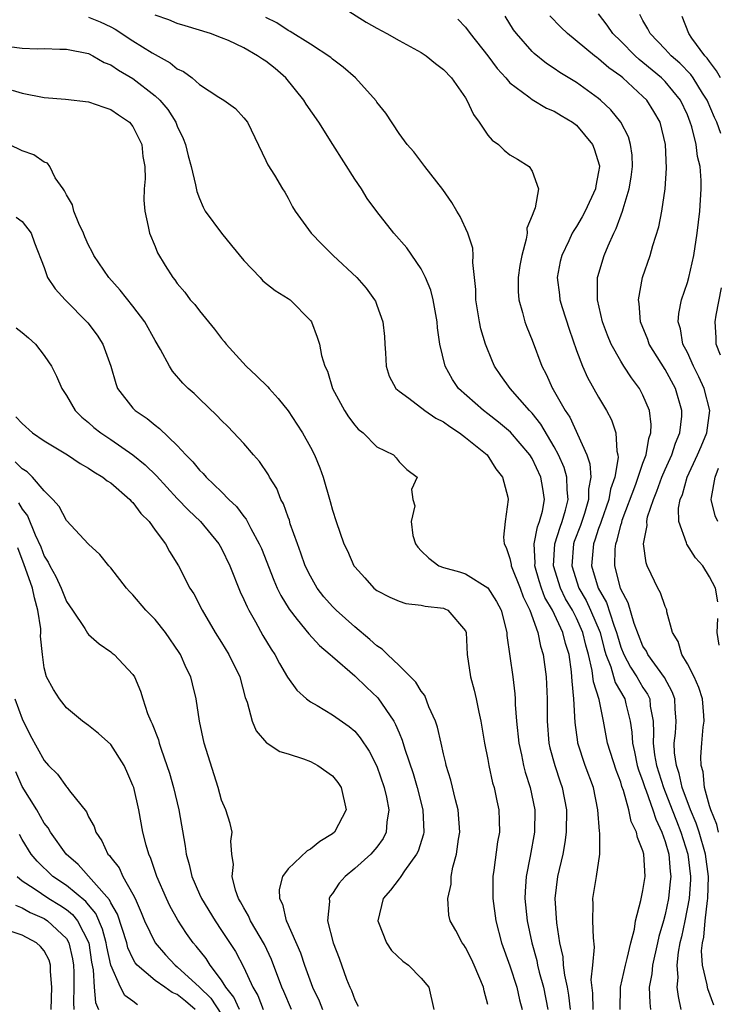
# Model space of a CAD drawing. Units: inches. Extents: x 2616000 to 2619000, y 1518000 to 1521000.
# Drawn here: x 2617613 to 2617676, y 1518915 to 1519004 of the extents above; entities that cross this region are included whole.
import ezdxf

# ---------------------------------------------------------------- set-up
doc = ezdxf.new("R2010")
doc.units = ezdxf.units.IN
doc.header["$MEASUREMENT"] = 0
doc.layers.add('LD26161518_2ft', color=254, linetype='Continuous')

msp = doc.modelspace()

# ---------------------------------------------------------------- linework, layer by layer
at = {"layer": 'LD26161518_2ft'}
for points, elevation in [([(2617641, 1519005.95), (2617644.045, 1519004.045), (2617645, 1519003.477), (2617645.885, 1519003), (2617647, 1519002.364), (2617649, 1519001.285), (2617649.436, 1519001), (2617650.296, 1519000.296), (2617651, 1518999.763), (2617651.717, 1518999), (2617653, 1518997.193), (2617653.123, 1518997), (2617653.712, 1518995.712), (2617654.225, 1518995), (2617655, 1518993.854), (2617655.396, 1518993.396), (2617655.959, 1518993), (2617656.492, 1518992.492), (2617657, 1518992.055), (2617657.672, 1518991.672), (2617658.75, 1518991), (2617659, 1518990.607), (2617659.566, 1518989), (2617659.273, 1518987.273), (2617659.145, 1518987), (2617659, 1518986.585), (2617658.539, 1518985.461), (2617658.548, 1518985), (2617658.476, 1518984.477), (2617658.063, 1518983), (2617657.907, 1518982.093), (2617657.752, 1518981), (2617657.74, 1518979.739), (2617657.793, 1518979), (2617658.141, 1518977.858), (2617658.34, 1518977), (2617658.517, 1518976.517), (2617659, 1518975.353), (2617659.869, 1518973), (2617660.274, 1518972.274), (2617660.832, 1518971), (2617660.905, 1518970.905), (2617661.996, 1518969), (2617662.402, 1518968.402), (2617663.922, 1518965), (2617664.209, 1518964.209), (2617664.286, 1518963), (2617664.089, 1518961.911), (2617664.101, 1518961), (2617663.721, 1518959.721), (2617663.367, 1518958.633), (2617662.808, 1518957.192), (2617662.746, 1518957), (2617662.569, 1518955), (2617663.204, 1518953), (2617663.87, 1518951.87), (2617664.275, 1518951), (2617665.125, 1518949), (2617665.509, 1518947.509), (2617665.664, 1518947), (2617666.112, 1518945.888), (2617666.493, 1518944.493), (2617667.349, 1518943), (2617667.444, 1518942.556), (2617667.852, 1518941), (2617667.996, 1518939.996), (2617668.044, 1518939), (2617668.229, 1518938.229), (2617668.485, 1518937), (2617668.597, 1518936.598), (2617669, 1518935.559), (2617669.175, 1518935), (2617669.295, 1518934.705), (2617669.888, 1518933), (2617670.144, 1518932.145), (2617670.709, 1518931), (2617671, 1518930.144), (2617671.321, 1518929), (2617671.441, 1518927.441), (2617671.498, 1518927), (2617671.462, 1518926.538), (2617671.296, 1518925), (2617671, 1518923.559), (2617670.857, 1518923), (2617670.433, 1518921.567), (2617670.317, 1518921), (2617669.848, 1518919), (2617669.794, 1518918.206), (2617669.57, 1518917), (2617669.609, 1518915.609), (2617669.685, 1518915)], 8002), ([(2617619, 1519004.475), (2617620.049, 1519004.049), (2617621, 1519003.604), (2617621.393, 1519003.393), (2617623, 1519002.347), (2617624.736, 1519001.264), (2617626.36, 1519000.36), (2617627, 1518999.831), (2617627.573, 1518999.573), (2617628.331, 1518999), (2617629, 1518998.424), (2617630.74, 1518997.26), (2617631.205, 1518997), (2617632.257, 1518996.257), (2617633, 1518995.416), (2617633.321, 1518995), (2617635, 1518991.571), (2617635.163, 1518991.163), (2617635.761, 1518990.239), (2617636.489, 1518989), (2617636.687, 1518988.687), (2617637, 1518988.152), (2617637.391, 1518987.392), (2617637.646, 1518987), (2617639.073, 1518985), (2617640.022, 1518984.022), (2617641.046, 1518983), (2617643.183, 1518981), (2617644.03, 1518980.03), (2617644.799, 1518979), (2617644.867, 1518978.867), (2617645, 1518978.515), (2617645.543, 1518977), (2617645.679, 1518975.679), (2617645.713, 1518975), (2617645.781, 1518974.219), (2617645.834, 1518973), (2617646.111, 1518972.111), (2617646.725, 1518971), (2617647, 1518970.756), (2617647.869, 1518970.13), (2617649.327, 1518969), (2617650.317, 1518968.317), (2617651, 1518967.982), (2617651.567, 1518967.567), (2617652.456, 1518967), (2617653, 1518966.589), (2617654.945, 1518965), (2617655.738, 1518963.738), (2617656.335, 1518963), (2617656.811, 1518961.189), (2617656.84, 1518961), (2617656.556, 1518959), (2617656.425, 1518957.575), (2617656.473, 1518957), (2617656.662, 1518956.662), (2617657, 1518955.661), (2617657.119, 1518955.119), (2617657.126, 1518955), (2617657.91, 1518953), (2617658.199, 1518952.198), (2617658.801, 1518951), (2617659.504, 1518949), (2617659.749, 1518947.749), (2617659.994, 1518947), (2617660.254, 1518945), (2617660.349, 1518943), (2617660.347, 1518941), (2617660.513, 1518939), (2617660.601, 1518938.601), (2617661.042, 1518937), (2617661.525, 1518935.526), (2617661.717, 1518935), (2617662.1, 1518933), (2617662.08, 1518931), (2617661.957, 1518930.043), (2617661.758, 1518929), (2617661.302, 1518927), (2617661.063, 1518925), (2617661.196, 1518922.803), (2617661.473, 1518921), (2617661.757, 1518919.757), (2617661.814, 1518919), (2617661.912, 1518918.088), (2617662.156, 1518917), (2617662.294, 1518916.294), (2617662.435, 1518915)], 8008), ([(2617664.502, 1518915), (2617664.477, 1518916.477), (2617664.339, 1518917.661), (2617664.49, 1518919), (2617664.629, 1518920.629), (2617664.538, 1518921.462), (2617664.486, 1518923), (2617664.501, 1518924.501), (2617664.484, 1518925), (2617664.8, 1518927), (2617665.096, 1518929), (2617665.114, 1518930.886), (2617665.071, 1518931.071), (2617664.927, 1518933), (2617664.529, 1518935), (2617663.798, 1518937), (2617663.133, 1518939), (2617663.112, 1518939.112), (2617662.886, 1518940.886), (2617662.776, 1518943), (2617662.605, 1518944.605), (2617662.591, 1518945), (2617662.544, 1518945.456), (2617662.328, 1518947), (2617662.012, 1518948.011), (2617661.777, 1518949), (2617660.839, 1518951), (2617660.16, 1518952.16), (2617659.861, 1518953), (2617659.649, 1518953.649), (2617659.25, 1518955), (2617659.264, 1518955.264), (2617659.181, 1518957), (2617659.476, 1518958.524), (2617659.675, 1518959), (2617659.932, 1518959.932), (2617660.123, 1518961), (2617659.975, 1518961.975), (2617659.798, 1518963), (2617659, 1518964.677), (2617658.798, 1518965), (2617657.062, 1518967.063), (2617655.969, 1518967.969), (2617655, 1518968.721), (2617654.614, 1518969), (2617652.366, 1518971), (2617651.821, 1518971.821), (2617651.163, 1518973), (2617650.69, 1518975), (2617650.463, 1518976.463), (2617650.431, 1518977), (2617650.071, 1518979), (2617649.857, 1518979.857), (2617649.4, 1518981), (2617649, 1518981.793), (2617647.693, 1518983.693), (2617646.54, 1518985), (2617645, 1518986.955), (2617644.136, 1518988.136), (2617643.6, 1518989), (2617643, 1518989.859), (2617641.043, 1518993), (2617639.752, 1518995), (2617638.627, 1518996.627), (2617638.428, 1518997), (2617636.792, 1518999), (2617635.84, 1518999.84), (2617635, 1519000.511), (2617634.686, 1519000.687), (2617634.246, 1519001), (2617633, 1519001.727), (2617631.621, 1519002.379), (2617631, 1519002.632), (2617629.996, 1519003), (2617627.714, 1519003.714), (2617627, 1519003.921), (2617626.249, 1519004.249), (2617625, 1519004.674)], 8006), ([(2617666.935, 1518915), (2617666.983, 1518917), (2617667.419, 1518919), (2617667.587, 1518919.587), (2617667.906, 1518921), (2617668.229, 1518922.229), (2617668.321, 1518923), (2617668.812, 1518924.812), (2617668.863, 1518925.137), (2617669, 1518925.721), (2617669.183, 1518927), (2617669.078, 1518929), (2617669, 1518929.299), (2617668.5, 1518930.5), (2617668.414, 1518931), (2617667.938, 1518931.938), (2617667.72, 1518933), (2617667.242, 1518934.758), (2617667.106, 1518935.106), (2617667, 1518935.484), (2617666.577, 1518936.578), (2617665.807, 1518939), (2617665.45, 1518941), (2617665.038, 1518942.962), (2617664.538, 1518944.538), (2617664.43, 1518945.57), (2617664.088, 1518947), (2617663.852, 1518947.852), (2617663.589, 1518949), (2617663, 1518950.299), (2617662.634, 1518951), (2617662.02, 1518952.021), (2617661.55, 1518953), (2617660.923, 1518955), (2617661.036, 1518957), (2617661.516, 1518958.484), (2617661.715, 1518959), (2617662.017, 1518960.017), (2617662.254, 1518961), (2617662.156, 1518961.844), (2617662.137, 1518963), (2617661.886, 1518963.886), (2617661.383, 1518965), (2617661, 1518965.724), (2617659.786, 1518967.786), (2617659, 1518968.765), (2617658.778, 1518969), (2617657.021, 1518971), (2617656.174, 1518972.174), (2617655.618, 1518973), (2617655.425, 1518973.424), (2617654.792, 1518975), (2617654.381, 1518976.381), (2617654.248, 1518977), (2617653.933, 1518979), (2617653.936, 1518979.936), (2617653.651, 1518982.349), (2617653.693, 1518983), (2617653.647, 1518983.647), (2617653.212, 1518985), (2617652.515, 1518986.515), (2617652.212, 1518987), (2617651.766, 1518987.766), (2617650.935, 1518988.935), (2617649.329, 1518991), (2617648.344, 1518992.344), (2617647.74, 1518993), (2617647, 1518993.999), (2617645.81, 1518995.81), (2617645, 1518996.831), (2617644.938, 1518996.938), (2617643.063, 1518999), (2617641.963, 1518999.963), (2617641, 1519000.69), (2617640.845, 1519000.845), (2617639, 1519002.049), (2617637.189, 1519003.189), (2617637, 1519003.274), (2617635.982, 1519003.982), (2617635, 1519004.446)], 8004), ([(2617652.301, 1519004.301), (2617653, 1519003.566), (2617653.404, 1519003), (2617655, 1519000.984), (2617655.84, 1518999.84), (2617656.622, 1518999), (2617657, 1518998.563), (2617658.694, 1518997.306), (2617659, 1518997.063), (2617660.285, 1518996.285), (2617661, 1518996.017), (2617661.62, 1518995.621), (2617662.657, 1518995), (2617663, 1518994.736), (2617664.459, 1518993), (2617664.612, 1518992.611), (2617665.065, 1518991.065), (2617665.073, 1518991), (2617665, 1518990.539), (2617664.737, 1518989.263), (2617664.705, 1518989), (2617663.779, 1518987), (2617663.514, 1518986.485), (2617663, 1518985.609), (2617662.75, 1518985.25), (2617662.622, 1518985), (2617662.311, 1518984.312), (2617661.671, 1518983), (2617661.537, 1518982.463), (2617661.275, 1518981), (2617661.457, 1518979.457), (2617661.492, 1518979), (2617661.701, 1518978.299), (2617662.33, 1518976.331), (2617663, 1518974.413), (2617663.534, 1518973), (2617663.989, 1518971.989), (2617665, 1518970.201), (2617665.717, 1518969), (2617666.159, 1518968.159), (2617666.553, 1518967), (2617666.641, 1518965.359), (2617666.738, 1518965), (2617666.758, 1518964.758), (2617666.451, 1518963), (2617666.071, 1518961.929), (2617665.926, 1518961), (2617665.219, 1518959), (2617665.176, 1518958.824), (2617665, 1518958.369), (2617664.668, 1518957.332), (2617664.539, 1518957), (2617664.365, 1518955), (2617664.946, 1518953), (2617665.701, 1518951.701), (2617666.356, 1518949.644), (2617666.613, 1518949), (2617666.692, 1518948.692), (2617667, 1518947.68), (2617667.272, 1518947), (2617667.87, 1518945.87), (2617668.447, 1518945), (2617669, 1518944.046), (2617669.42, 1518943.42), (2617669.61, 1518943), (2617669.658, 1518942.342), (2617669.903, 1518941), (2617669.954, 1518939.954), (2617669.907, 1518939), (2617670.036, 1518937.964), (2617670.21, 1518937), (2617670.842, 1518935), (2617671.635, 1518933), (2617672.009, 1518932.009), (2617672.42, 1518931), (2617673.054, 1518929), (2617673.284, 1518927), (2617673.278, 1518926.722), (2617673.153, 1518925), (2617672.766, 1518923), (2617672.463, 1518921.537), (2617672.331, 1518921), (2617672.166, 1518920.166), (2617672.048, 1518919), (2617672.131, 1518917.868), (2617672.064, 1518917), (2617672.162, 1518916.162), (2617672.427, 1518915)], 8000), ([(2617675.381, 1518915.381), (2617674.85, 1518916.85), (2617674.815, 1518917), (2617674.795, 1518917.205), (2617674.377, 1518919), (2617674.286, 1518920.286), (2617674.355, 1518921), (2617674.475, 1518921.525), (2617674.605, 1518923), (2617674.813, 1518924.813), (2617674.847, 1518925), (2617674.895, 1518927), (2617674.648, 1518929), (2617674.071, 1518931), (2617673.81, 1518931.81), (2617673.278, 1518933), (2617672.541, 1518935), (2617672.275, 1518936.275), (2617672.008, 1518937), (2617671.852, 1518938.148), (2617671.822, 1518939), (2617671.92, 1518939.92), (2617671.988, 1518941), (2617671.907, 1518942.093), (2617671.879, 1518943), (2617671.644, 1518943.645), (2617670.948, 1518944.947), (2617669.429, 1518947), (2617669.302, 1518947.302), (2617669, 1518947.771), (2617668.208, 1518949.792), (2617667.675, 1518951.675), (2617667, 1518952.913), (2617666.967, 1518953), (2617666.457, 1518955), (2617666.496, 1518956.496), (2617666.542, 1518957), (2617666.669, 1518957.331), (2617667, 1518958.68), (2617667.082, 1518958.918), (2617667.136, 1518959.135), (2617668.355, 1518962.356), (2617669, 1518964.248), (2617669.279, 1518965), (2617669.519, 1518966.481), (2617669.711, 1518967), (2617669.748, 1518967.748), (2617669.588, 1518969), (2617669, 1518970.393), (2617668.676, 1518971), (2617667.954, 1518971.954), (2617667.286, 1518973), (2617667, 1518973.463), (2617666.134, 1518975), (2617665.802, 1518975.801), (2617665.358, 1518977), (2617664.897, 1518979), (2617664.899, 1518981), (2617664.919, 1518981.081), (2617665.506, 1518983), (2617665.854, 1518983.854), (2617666.372, 1518985), (2617666.583, 1518985.417), (2617667.156, 1518987), (2617667.204, 1518987.204), (2617667.768, 1518989), (2617667.946, 1518990.054), (2617668.065, 1518991), (2617668.022, 1518992.022), (2617667.886, 1518993), (2617667.685, 1518993.685), (2617666.999, 1518995), (2617666.112, 1518996.112), (2617665.183, 1518997), (2617665, 1518997.154), (2617663, 1518998.584), (2617661.494, 1518999.494), (2617661, 1518999.848), (2617660.3, 1519000.3), (2617659.199, 1519001.199), (2617659, 1519001.395), (2617657.593, 1519003), (2617657.337, 1519003.337), (2617656.573, 1519004.573)], 7998), ([(2617675.804, 1518931), (2617675.666, 1518931.666), (2617675.104, 1518933), (2617675.092, 1518933.093), (2617675, 1518933.368), (2617674.547, 1518935), (2617674.423, 1518936.423), (2617674.241, 1518937), (2617674.209, 1518937.791), (2617674.294, 1518939), (2617674.441, 1518940.441), (2617674.516, 1518941), (2617674.498, 1518941.502), (2617674.367, 1518943), (2617674.022, 1518944.022), (2617673.603, 1518945), (2617673, 1518946.165), (2617672.492, 1518947), (2617672.167, 1518948.167), (2617671.673, 1518949), (2617671.159, 1518950.841), (2617671.139, 1518951), (2617671.106, 1518951.106), (2617671, 1518951.323), (2617670.565, 1518952.565), (2617670.332, 1518953), (2617669.749, 1518954.251), (2617669.383, 1518955), (2617669.272, 1518955.272), (2617669.038, 1518957), (2617669.366, 1518958.634), (2617669.336, 1518959), (2617669.418, 1518959.418), (2617669.942, 1518961), (2617670.258, 1518961.742), (2617670.711, 1518963), (2617671, 1518963.694), (2617671.588, 1518965), (2617671.926, 1518966.074), (2617672.308, 1518967), (2617672.489, 1518968.489), (2617672.513, 1518969), (2617671.943, 1518971), (2617671, 1518972.717), (2617669.562, 1518975), (2617669.429, 1518975.429), (2617668.783, 1518977), (2617668.664, 1518978.664), (2617668.599, 1518979), (2617668.971, 1518981), (2617669.646, 1518983), (2617669.877, 1518983.877), (2617670.43, 1518985.57), (2617670.694, 1518987), (2617670.993, 1518989.007), (2617671.122, 1518990.878), (2617671.029, 1518993), (2617670.554, 1518995), (2617669.986, 1518995.986), (2617669.346, 1518997), (2617669, 1518997.341), (2617667.193, 1518999), (2617667, 1518999.159), (2617665.914, 1518999.914), (2617665, 1519000.727), (2617664.833, 1519000.833), (2617664.616, 1519001), (2617662.18, 1519003), (2617661.587, 1519003.587), (2617660.612, 1519004.612)], 7996), ([(2617675.75, 1518951.75), (2617675.529, 1518953), (2617675, 1518954.002), (2617674.39, 1518955), (2617673.732, 1518955.732), (2617672.959, 1518956.959), (2617672.933, 1518957.067), (2617672.244, 1518959), (2617672.21, 1518960.21), (2617672.358, 1518961), (2617672.552, 1518961.448), (2617672.993, 1518963), (2617673.928, 1518965), (2617674.233, 1518965.767), (2617674.759, 1518967), (2617675.02, 1518969), (2617674.506, 1518971), (2617674.049, 1518972.049), (2617673.565, 1518973), (2617673, 1518974.244), (2617672.608, 1518975), (2617672.38, 1518976.379), (2617672.179, 1518977), (2617672.236, 1518977.764), (2617672.487, 1518979), (2617673, 1518980.548), (2617673.13, 1518981), (2617673.575, 1518983), (2617673.882, 1518985), (2617674.115, 1518987), (2617674.246, 1518989), (2617674.237, 1518989.763), (2617674.15, 1518991), (2617673.92, 1518991.92), (2617673.793, 1518993), (2617673.398, 1518994.602), (2617673.269, 1518995), (2617673, 1518995.662), (2617672.384, 1518997), (2617671, 1518998.685), (2617670.68, 1518999), (2617669, 1519000.401), (2617668.659, 1519000.659), (2617668.288, 1519001), (2617667, 1519002.315), (2617666.276, 1519003), (2617665.772, 1519003.772), (2617665, 1519004.778)], 7994), ([(2617676.006, 1518994.005), (2617675.673, 1518995), (2617675.444, 1518995.444), (2617674.773, 1518997), (2617674.366, 1518997.634), (2617673.526, 1518999), (2617673.314, 1518999.314), (2617672.333, 1519000.333), (2617671.55, 1519001), (2617671, 1519001.6), (2617669.638, 1519003), (2617669.441, 1519003.44), (2617669, 1519004.184), (2617668.721, 1519004.721)], 7992), ([(2617675.979, 1518999), (2617675.644, 1518999.644), (2617675, 1519000.48), (2617674.791, 1519000.791), (2617674.589, 1519001), (2617673.407, 1519002.593), (2617673.124, 1519003), (2617672.548, 1519004.548)], 7990), ([(2617611.835, 1519001.835), (2617613, 1519001.693), (2617614.36, 1519001.64), (2617615, 1519001.657), (2617616.403, 1519001.597), (2617617, 1519001.606), (2617619, 1519001.192), (2617619.388, 1519001), (2617620.402, 1519000.402), (2617621, 1519000.185), (2617621.696, 1518999.696), (2617623, 1518998.953), (2617625, 1518997.383), (2617625.417, 1518997), (2617626.143, 1518996.143), (2617626.857, 1518995), (2617627, 1518994.641), (2617627.525, 1518993.525), (2617627.737, 1518993), (2617627.976, 1518991.976), (2617628.262, 1518991), (2617628.642, 1518989.357), (2617628.753, 1518988.753), (2617629, 1518988.116), (2617629.342, 1518987.342), (2617629.516, 1518987), (2617630.989, 1518984.989), (2617631.887, 1518983.887), (2617633, 1518982.545), (2617634.467, 1518981), (2617634.708, 1518980.709), (2617635.819, 1518979.819), (2617637, 1518979.123), (2617637.178, 1518979), (2617639, 1518977.135), (2617639.095, 1518977), (2617639.631, 1518975.631), (2617639.821, 1518975), (2617640.015, 1518973.985), (2617640.313, 1518973), (2617640.546, 1518972.546), (2617640.996, 1518971), (2617642.071, 1518969), (2617642.432, 1518968.432), (2617643, 1518967.678), (2617643.324, 1518967.324), (2617643.754, 1518967), (2617645, 1518965.725), (2617646.488, 1518965), (2617646.747, 1518964.747), (2617647, 1518964.395), (2617647.696, 1518963.695), (2617648.626, 1518963), (2617648.117, 1518961.883), (2617648.241, 1518961), (2617648.424, 1518960.424), (2617648.1, 1518959), (2617648.251, 1518957.749), (2617648.487, 1518957), (2617648.687, 1518956.687), (2617649, 1518956.347), (2617649.693, 1518955.693), (2617650.597, 1518955), (2617651, 1518954.851), (2617652.457, 1518954.457), (2617653, 1518954.271), (2617655, 1518953.012), (2617655.789, 1518951.789), (2617656.195, 1518951), (2617656.718, 1518949), (2617656.732, 1518948.732), (2617657.277, 1518945), (2617657.455, 1518943.455), (2617657.483, 1518943), (2617657.487, 1518942.513), (2617657.591, 1518941), (2617657.793, 1518939), (2617658.035, 1518937.966), (2617658.228, 1518937), (2617658.382, 1518936.382), (2617658.832, 1518935), (2617659.25, 1518933), (2617659.229, 1518931), (2617658.829, 1518928.829), (2617658.458, 1518927), (2617658.361, 1518925.639), (2617658.345, 1518925), (2617658.545, 1518923), (2617658.973, 1518921), (2617659.413, 1518919.413), (2617659.491, 1518919), (2617659.647, 1518918.353), (2617660.013, 1518917), (2617660.431, 1518915)], 8010), ([(2617612.103, 1518997.897), (2617613, 1518997.631), (2617615, 1518997.242), (2617616.92, 1518997.08), (2617619, 1518996.857), (2617620.374, 1518996.374), (2617621, 1518996.17), (2617621.685, 1518995.685), (2617622.706, 1518995), (2617623, 1518994.631), (2617623.812, 1518993), (2617623.904, 1518991.904), (2617624.076, 1518991), (2617624.106, 1518989.894), (2617624.016, 1518989), (2617623.984, 1518987.984), (2617624.064, 1518987), (2617624.383, 1518985.617), (2617624.487, 1518985), (2617625, 1518983.788), (2617625.221, 1518983.221), (2617625.898, 1518982.102), (2617626.6, 1518981), (2617626.784, 1518980.784), (2617627, 1518980.453), (2617627.686, 1518979.686), (2617628.172, 1518979), (2617628.569, 1518978.569), (2617629, 1518977.989), (2617629.81, 1518977), (2617630.358, 1518976.358), (2617631, 1518975.512), (2617631.239, 1518975.238), (2617631.408, 1518975), (2617633.214, 1518973), (2617634.151, 1518972.151), (2617635.156, 1518971.156), (2617635.274, 1518971), (2617636.104, 1518970.105), (2617637, 1518968.993), (2617637.787, 1518967.787), (2617638.28, 1518967), (2617639, 1518965.703), (2617639.367, 1518965), (2617639.847, 1518963.846), (2617640.16, 1518963), (2617640.803, 1518960.803), (2617641, 1518960.017), (2617641.322, 1518959), (2617642.032, 1518957), (2617642.355, 1518956.356), (2617642.929, 1518955), (2617643, 1518954.899), (2617643.916, 1518953.916), (2617644.728, 1518953), (2617645, 1518952.782), (2617646.171, 1518952.171), (2617647, 1518951.805), (2617647.602, 1518951.602), (2617649, 1518951.47), (2617649.37, 1518951.37), (2617651, 1518951.174), (2617651.129, 1518951.129), (2617651.409, 1518951), (2617653, 1518949.153), (2617653.061, 1518949), (2617653.156, 1518947), (2617653.431, 1518945), (2617653.778, 1518943.778), (2617653.952, 1518943), (2617654.189, 1518941.811), (2617654.389, 1518941), (2617654.719, 1518939), (2617655, 1518937.553), (2617655.093, 1518937), (2617655.435, 1518935.435), (2617655.567, 1518935), (2617655.815, 1518933.815), (2617656.002, 1518933), (2617656.039, 1518932.04), (2617656.048, 1518931), (2617655.883, 1518930.117), (2617655.559, 1518927.559), (2617655.464, 1518927), (2617655.451, 1518926.549), (2617655.47, 1518925), (2617655.724, 1518923), (2617656.244, 1518921), (2617657, 1518918.94), (2617657.613, 1518917), (2617657.873, 1518915.873), (2617658.106, 1518915)], 8012), ([(2617655, 1518915.452), (2617654.666, 1518916.666), (2617654.612, 1518917), (2617653.78, 1518919), (2617653.54, 1518919.54), (2617653, 1518920.584), (2617652.831, 1518920.831), (2617652.689, 1518921), (2617652.131, 1518922.131), (2617651.603, 1518923), (2617651.5, 1518923.5), (2617651.389, 1518925), (2617651.694, 1518926.306), (2617651.699, 1518927), (2617651.841, 1518927.841), (2617652.173, 1518929), (2617652.359, 1518930.359), (2617652.485, 1518931), (2617652.345, 1518933), (2617652.097, 1518933.903), (2617651.678, 1518935.678), (2617651.259, 1518937), (2617651.22, 1518937.22), (2617651, 1518938.062), (2617650.784, 1518939), (2617650.465, 1518940.465), (2617650.274, 1518941), (2617649.697, 1518942.303), (2617649.313, 1518943.313), (2617649, 1518943.701), (2617648.523, 1518944.523), (2617647, 1518946.018), (2617645.948, 1518947), (2617645.493, 1518947.492), (2617645, 1518947.777), (2617644.374, 1518948.374), (2617643, 1518949.509), (2617641.339, 1518951), (2617641, 1518951.342), (2617640.214, 1518952.214), (2617639.614, 1518953), (2617639, 1518954.073), (2617638.547, 1518955), (2617638.154, 1518956.154), (2617637.834, 1518957), (2617637.195, 1518958.805), (2617637.11, 1518959.111), (2617637, 1518959.39), (2617636.585, 1518960.585), (2617636.349, 1518961), (2617635.969, 1518961.968), (2617635.324, 1518963), (2617635.215, 1518963.215), (2617634.403, 1518964.403), (2617633.861, 1518965), (2617633, 1518966.025), (2617631.555, 1518967.555), (2617631, 1518968.103), (2617630.576, 1518968.575), (2617629, 1518970.066), (2617628.53, 1518970.53), (2617627.977, 1518971), (2617627.488, 1518971.488), (2617626.569, 1518972.568), (2617626.3, 1518973), (2617625.501, 1518974.499), (2617625, 1518975.323), (2617624.06, 1518977), (2617623, 1518978.423), (2617621.848, 1518979.848), (2617620.814, 1518981), (2617619.467, 1518983), (2617619.321, 1518983.321), (2617619, 1518983.915), (2617618.659, 1518984.659), (2617618.537, 1518985), (2617618.133, 1518985.867), (2617617.672, 1518987), (2617617.552, 1518987.552), (2617617, 1518988.466), (2617616.835, 1518988.835), (2617616.695, 1518989), (2617615.999, 1518990.001), (2617615.501, 1518991), (2617615.311, 1518991.311), (2617615, 1518991.42), (2617614.074, 1518992.074), (2617613, 1518992.419), (2617611.843, 1518993)], 8014), ([(2617612.458, 1518986.458), (2617613, 1518986.064), (2617613.832, 1518985), (2617614.124, 1518984.124), (2617615, 1518981.892), (2617615.308, 1518981), (2617615.99, 1518979.99), (2617616.878, 1518979), (2617618.925, 1518976.924), (2617619.79, 1518975.791), (2617620.296, 1518975), (2617621.008, 1518973), (2617621.447, 1518971.447), (2617621.622, 1518971), (2617623, 1518969.221), (2617623.214, 1518969), (2617624.279, 1518968.279), (2617625, 1518967.674), (2617625.396, 1518967.397), (2617627, 1518965.842), (2617627.778, 1518965), (2617628.395, 1518964.395), (2617629, 1518963.641), (2617629.333, 1518963.333), (2617629.62, 1518963), (2617631, 1518961.681), (2617631.654, 1518961), (2617632.352, 1518960.353), (2617633, 1518959.454), (2617633.206, 1518959.206), (2617633.63, 1518958.37), (2617634.398, 1518957), (2617634.581, 1518956.581), (2617635.697, 1518953.697), (2617636.008, 1518953), (2617636.333, 1518952.333), (2617637.081, 1518951.081), (2617637.821, 1518950.179), (2617638.866, 1518948.866), (2617639.813, 1518947.813), (2617640.802, 1518947), (2617641, 1518946.813), (2617643, 1518945.077), (2617644.061, 1518944.061), (2617645.101, 1518943.101), (2617646.516, 1518941), (2617646.693, 1518940.693), (2617647, 1518939.939), (2617647.289, 1518939.289), (2617647.527, 1518938.473), (2617648.27, 1518936.27), (2617648.646, 1518935), (2617649.156, 1518933), (2617649.229, 1518931), (2617649.194, 1518930.806), (2617648.719, 1518929.281), (2617648.581, 1518929), (2617647.486, 1518927.486), (2617647.167, 1518927), (2617647.111, 1518926.889), (2617647, 1518926.771), (2617646.233, 1518925.767), (2617645.571, 1518925), (2617645.084, 1518923), (2617645.159, 1518922.842), (2617645.878, 1518921), (2617646.312, 1518920.312), (2617647.339, 1518919.34), (2617647.849, 1518919), (2617649, 1518917.822), (2617649.682, 1518917), (2617650.144, 1518915)], 8016), ([(2617675.995, 1518973.995), (2617675.594, 1518975), (2617675.601, 1518975.601), (2617675.515, 1518977), (2617675.608, 1518977.608), (2617676.075, 1518980.076)], 7992), ([(2617612.46, 1518976.461), (2617613, 1518976.045), (2617613.572, 1518975.572), (2617614.207, 1518975), (2617615, 1518973.978), (2617615.399, 1518973.4), (2617615.65, 1518973), (2617616.107, 1518972.107), (2617616.575, 1518971), (2617617, 1518970.375), (2617617.806, 1518969), (2617618.404, 1518968.404), (2617619, 1518967.93), (2617619.486, 1518967.486), (2617620.095, 1518967), (2617621, 1518966.401), (2617623, 1518965.024), (2617624.111, 1518964.111), (2617625.113, 1518963.113), (2617627, 1518961.067), (2617628.02, 1518960.021), (2617629.107, 1518959), (2617630.758, 1518957), (2617631, 1518956.562), (2617631.737, 1518955), (2617632.657, 1518952.656), (2617633, 1518951.971), (2617633.292, 1518951.292), (2617633.443, 1518951), (2617634.042, 1518949.958), (2617634.723, 1518948.723), (2617635.481, 1518947.482), (2617635.81, 1518947), (2617636.206, 1518946.206), (2617636.955, 1518944.955), (2617637.781, 1518943.781), (2617638.655, 1518943), (2617639, 1518942.733), (2617639.603, 1518942.397), (2617641, 1518941.567), (2617642.511, 1518940.511), (2617643, 1518940.094), (2617643.507, 1518939.507), (2617644.303, 1518938.303), (2617645, 1518936.936), (2617645.668, 1518935), (2617645.87, 1518934.13), (2617646.08, 1518933), (2617645.894, 1518931.894), (2617645.852, 1518931), (2617645.573, 1518930.427), (2617645, 1518929.641), (2617644.451, 1518929), (2617643, 1518927.719), (2617642.133, 1518927), (2617641.611, 1518926.389), (2617641, 1518925.462), (2617640.797, 1518925.203), (2617640.701, 1518925), (2617640.72, 1518924.719), (2617640.56, 1518923), (2617641.068, 1518921), (2617641.612, 1518919.612), (2617642.265, 1518917.736), (2617642.556, 1518917), (2617642.708, 1518916.708), (2617643, 1518915.856), (2617643.306, 1518915.306)], 8018), ([(2617612.427, 1518968.427), (2617613, 1518967.828), (2617613.958, 1518967), (2617615, 1518966.286), (2617617.107, 1518965), (2617618.235, 1518964.235), (2617619, 1518963.818), (2617619.475, 1518963.474), (2617620.294, 1518963), (2617620.67, 1518962.67), (2617621, 1518962.474), (2617622.721, 1518961), (2617622.846, 1518960.846), (2617623, 1518960.712), (2617623.725, 1518959.725), (2617624.466, 1518959), (2617625, 1518958.234), (2617625.932, 1518957), (2617626.289, 1518956.289), (2617627.119, 1518955), (2617628.127, 1518953), (2617628.485, 1518952.485), (2617629.231, 1518951), (2617630.424, 1518949), (2617631, 1518948.089), (2617631.66, 1518947), (2617632.631, 1518945), (2617633.124, 1518943.124), (2617633.297, 1518942.703), (2617633.765, 1518941), (2617634.118, 1518940.118), (2617635.04, 1518939.04), (2617635.121, 1518939), (2617636.251, 1518938.251), (2617637, 1518938.041), (2617638.393, 1518937.607), (2617639, 1518937.367), (2617639.676, 1518937), (2617641, 1518936.07), (2617641.472, 1518935.472), (2617641.79, 1518935), (2617642.235, 1518933), (2617641.174, 1518931), (2617641, 1518930.848), (2617639.856, 1518930.144), (2617639, 1518929.445), (2617638.709, 1518929.291), (2617637, 1518927.691), (2617636.497, 1518927), (2617636.198, 1518925.802), (2617636.223, 1518925), (2617636.488, 1518924.488), (2617636.83, 1518923), (2617636.893, 1518922.893), (2617638.105, 1518920.106), (2617638.481, 1518919), (2617639.207, 1518917), (2617639.786, 1518915.786), (2617640.095, 1518915)], 8020), ([(2617637.302, 1518915), (2617636.616, 1518916.616), (2617636.435, 1518917), (2617635.492, 1518919.491), (2617634.856, 1518920.856), (2617633.614, 1518923), (2617633.436, 1518923.436), (2617633, 1518924.155), (2617632.704, 1518924.705), (2617632.516, 1518925), (2617632.242, 1518925.758), (2617631.94, 1518927), (2617632.058, 1518928.058), (2617631.92, 1518929), (2617631.818, 1518930.182), (2617631.942, 1518931), (2617631.768, 1518931.768), (2617631.393, 1518933), (2617631, 1518933.882), (2617630.683, 1518935), (2617629.437, 1518939), (2617629.001, 1518941), (2617628.706, 1518943), (2617628.358, 1518944.358), (2617628.212, 1518945), (2617627.808, 1518945.807), (2617627.287, 1518947), (2617627.178, 1518947.178), (2617625.934, 1518949), (2617625, 1518950.158), (2617624.178, 1518951), (2617623, 1518952.383), (2617622.681, 1518952.681), (2617622.409, 1518953), (2617621, 1518954.819), (2617620.827, 1518955), (2617620.018, 1518956.018), (2617619, 1518956.944), (2617617, 1518959.102), (2617616.346, 1518960.346), (2617615.786, 1518961), (2617615, 1518961.769), (2617613.941, 1518963), (2617613.471, 1518963.471), (2617613, 1518963.759), (2617612.382, 1518964.382)], 8022), ([(2617675.749, 1518959), (2617675.513, 1518959.513), (2617675.158, 1518961), (2617675.166, 1518961.166), (2617675.502, 1518963), (2617675.824, 1518963.824)], 7992), ([(2617612.694, 1518960.694), (2617613, 1518960.127), (2617613.498, 1518959.498), (2617614.193, 1518957.807), (2617614.709, 1518956.709), (2617615, 1518955.883), (2617615.342, 1518955.342), (2617615.508, 1518955), (2617616.042, 1518954.042), (2617616.519, 1518953), (2617617, 1518951.79), (2617617.555, 1518951), (2617618.653, 1518949.347), (2617618.917, 1518948.917), (2617619, 1518948.822), (2617619.97, 1518947.97), (2617621, 1518947.256), (2617621.136, 1518947.135), (2617621.323, 1518947), (2617623, 1518945.219), (2617623.129, 1518945), (2617623.694, 1518943.694), (2617623.886, 1518943), (2617624.312, 1518941.688), (2617624.601, 1518941), (2617624.746, 1518940.746), (2617625.299, 1518939.299), (2617625.373, 1518939), (2617625.543, 1518938.457), (2617626.069, 1518937), (2617626.292, 1518936.292), (2617626.658, 1518935), (2617627.148, 1518933), (2617627.724, 1518929.724), (2617627.806, 1518929), (2617628.08, 1518928.08), (2617628.299, 1518927), (2617629, 1518925.385), (2617629.17, 1518925), (2617630.406, 1518923), (2617631, 1518922.13), (2617632.239, 1518920.239), (2617633, 1518918.779), (2617633.815, 1518917), (2617634.26, 1518916.26), (2617634.751, 1518915)], 8024), ([(2617632.603, 1518915), (2617632.106, 1518916.106), (2617631.39, 1518917), (2617631, 1518917.638), (2617629.955, 1518919), (2617629.591, 1518919.592), (2617628.712, 1518920.712), (2617628.448, 1518921), (2617627.845, 1518921.845), (2617627.055, 1518923.055), (2617626.338, 1518924.338), (2617626.035, 1518925), (2617625.17, 1518927), (2617624.626, 1518928.626), (2617624.434, 1518929), (2617624.2, 1518929.801), (2617623.908, 1518931), (2617623.531, 1518933), (2617623.068, 1518935), (2617623, 1518935.2), (2617622.463, 1518936.463), (2617622.211, 1518937), (2617621, 1518938.884), (2617619.892, 1518939.892), (2617619, 1518940.597), (2617618.449, 1518941), (2617617, 1518942.201), (2617616.37, 1518943), (2617615.838, 1518943.838), (2617615.217, 1518945), (2617615, 1518945.808), (2617614.833, 1518947), (2617614.676, 1518948.675), (2617614.704, 1518949), (2617614.685, 1518949.315), (2617614.434, 1518951), (2617614.128, 1518952.128), (2617613.932, 1518953), (2617613.175, 1518955.175), (2617613, 1518955.574), (2617612.635, 1518956.635)], 8026), ([(2617675.86, 1518947.861), (2617675.695, 1518949), (2617675.75, 1518950.25)], 7994), ([(2617612.353, 1518943), (2617613, 1518941.207), (2617613.735, 1518939.735), (2617615, 1518937.447), (2617615.393, 1518937), (2617616.21, 1518936.211), (2617617, 1518935.077), (2617617.078, 1518935), (2617617.279, 1518934.721), (2617618.81, 1518932.81), (2617619, 1518932.367), (2617619.497, 1518931.497), (2617619.642, 1518931), (2617620.211, 1518930.211), (2617620.746, 1518929), (2617620.879, 1518928.879), (2617621, 1518928.694), (2617621.754, 1518927.755), (2617622.102, 1518927), (2617623, 1518925.386), (2617623.19, 1518925), (2617623.751, 1518923.751), (2617624.054, 1518923), (2617624.993, 1518920.993), (2617625.934, 1518919.934), (2617626.806, 1518919), (2617627, 1518918.856), (2617629, 1518917.012), (2617630.017, 1518916.016), (2617631, 1518914.539)], 8028), ([(2617628.625, 1518915), (2617627.747, 1518915.747), (2617627, 1518916.341), (2617626.539, 1518916.54), (2617625.864, 1518917), (2617625, 1518917.624), (2617623.397, 1518919), (2617623.215, 1518919.216), (2617623, 1518919.59), (2617622.551, 1518920.551), (2617622.436, 1518921), (2617621.598, 1518923.598), (2617621, 1518924.621), (2617620.886, 1518924.886), (2617618.06, 1518928.06), (2617616.981, 1518929), (2617615.561, 1518931), (2617615.362, 1518931.362), (2617615, 1518931.806), (2617614.335, 1518933), (2617613, 1518935.094), (2617612.43, 1518936.429)], 8030), ([(2617623.42, 1518915.42), (2617623, 1518915.751), (2617622.261, 1518916.261), (2617621.879, 1518917), (2617621, 1518918.998), (2617620.639, 1518920.639), (2617620.586, 1518921), (2617620.251, 1518922.251), (2617619.656, 1518923.656), (2617619, 1518924.427), (2617618.747, 1518924.747), (2617617, 1518926.187), (2617615.783, 1518927), (2617614.358, 1518928.359), (2617613.81, 1518929), (2617613, 1518930.312), (2617612.77, 1518930.77)], 8032), ([(2617612.561, 1518927), (2617613, 1518926.611), (2617614.102, 1518925.898), (2617615.426, 1518925), (2617616.409, 1518924.409), (2617617, 1518924.02), (2617617.565, 1518923.565), (2617618.013, 1518923), (2617619.01, 1518921), (2617619.264, 1518919.264), (2617619.417, 1518918.583), (2617619.492, 1518917), (2617619.618, 1518915.617), (2617619.882, 1518915)], 8034), ([(2617612.407, 1518924.407), (2617613, 1518924.159), (2617613.737, 1518923.737), (2617615, 1518923.194), (2617615.306, 1518923), (2617617, 1518921.399), (2617617.232, 1518921), (2617617.562, 1518919.562), (2617617.649, 1518919), (2617617.675, 1518918.325), (2617617.672, 1518917), (2617617.63, 1518915.631), (2617617.685, 1518915)], 8036), ([(2617615.618, 1518915), (2617615.684, 1518917), (2617615.571, 1518918.428), (2617615.573, 1518919), (2617615.44, 1518919.441), (2617615, 1518920.276), (2617614.671, 1518920.671), (2617614.317, 1518921), (2617613, 1518921.709), (2617612.034, 1518922.034)], 8038)]:
    msp.add_lwpolyline(points, dxfattribs=dict(at, elevation=elevation))

doc.saveas('drawing.dxf')
